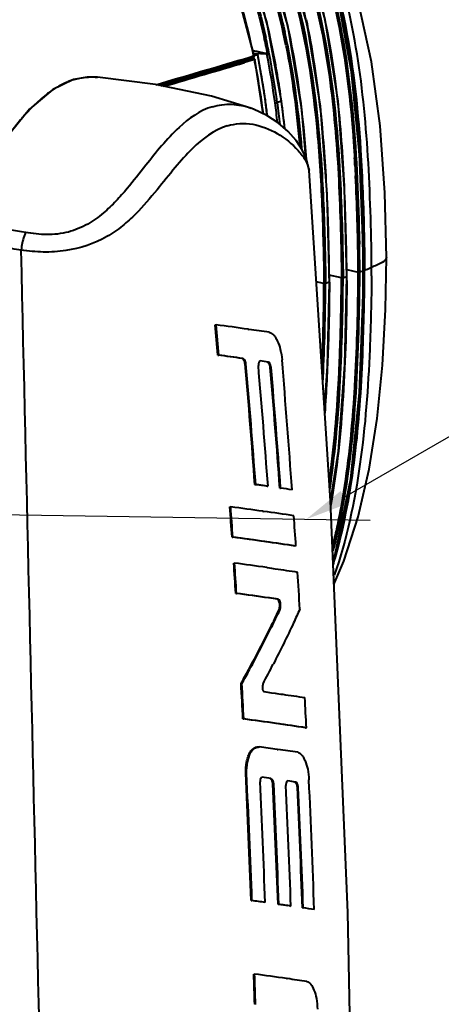
# Model space of a CAD drawing. Units: millimetres. Extents: x -902 to 2841, y -2687 to 2606.
# Drawn here: x 2172 to 2268, y -1082 to -857 of the extents above; entities that cross this region are included whole.
import ezdxf

# ---------------------------------------------------------------- set-up
doc = ezdxf.new("R2010")
doc.units = ezdxf.units.MM
doc.header["$LTSCALE"] = 81.675
doc.header["$PDSIZE"] = 0.01
doc.layers.get('0').update_dxf_attribs({"linetype": 'CONTINUOUS', "lineweight": 40})
doc.layers.get('Defpoints').update_dxf_attribs({"color": 27, "linetype": 'CONTINUOUS', "lineweight": 13})
doc.layers.add('dim', color=50, linetype='CONTINUOUS', lineweight=25)
doc.styles.add('ISO', font='ISOCP.SHX', dxfattribs={"bigfont": 'gbcbig.shx'})
doc.styles.get("Standard").update_dxf_attribs({"font": 'ISOCP.SHX', "bigfont": 'gbcbig.shx'})
doc.dimstyles.new('DIMSTYLE_1_9705', dxfattribs={"dimtxt": 30, "dimasz": 10, "dimexe": 7.5, "dimexo": 7.5, "dimgap": 9, "dimtad": 1, "dimdsep": 46, "dimtxsty": 'Standard', "dimblk1": '_FILLED', "dimblk2": '_FILLED', "dimcen": 0.09, "dimclrd": 256, "dimclre": 256, "dimclrt": 256, "dimadec": 1, "dimazin": 2, "dimtp": 0.01, "dimtm": 0.01, "dimtfac": 1, "dimtmove": 0, "dimatfit": 2, "dimfxl": 0, "dimtolj": 1, "dimlwd": -1, "dimarcsym": 0})

# ---------------------------------------------------------------- blocks, each defined once
blk = doc.blocks.new('*D31')
at = {"layer": 'Defpoints', "color": 0}
for p in [(2197.54, -844.25), (2450.5, -848.05), (1986.31, -967.23)]:
    blk.add_point(p, dxfattribs=at)
at = {"layer": 'dim'}
for p, q in [((2450.5, -848.05), (2584.86, -770.44)), ((2246.29, -966.01), (2441.84, -853.05))]:
    blk.add_line(p, q, dxfattribs=at)
at = {"layer": 'dim', "lineweight": -2}
for p, q in [((2212.16, -844.47), (2465.11, -848.27)), ((2000.92, -967.45), (2252.24, -971.23))]:
    blk.add_line(p, q, dxfattribs=at)
at = {"layer": 'dim'}
for points in [[(2442.67, -854.49), (2441.01, -851.61), (2450.5, -848.05)], [(2245.46, -964.57), (2247.12, -967.45), (2237.63, -971.01)]]:
    blk.add_solid(points, dxfattribs=at)
at = {"layer": 'dim', "insert": (2510.8, -768.18), "char_height": 30, "attachment_point": 2, "rotation": 30.0126, "style": 'ISO'}
blk.add_mtext('\\A1;600mm', dxfattribs=at)
blk = doc.blocks.new('_FILLED')
at = {"color": 0, "linetype": 'ByBlock'}
blk.add_solid([(0, 0), (-1, 0.2), (-1, -0.2)], dxfattribs=at)

msp = doc.modelspace()

# ---------------------------------------------------------------- linework, layer by layer
for p, q in [((2236.612, -877.348), (2233.393, -858.251)), ((2203.825, -871.881), (2225.442, -865.535)), ((2223.247, -865.906), (2224.719, -865.468)), ((2224.719, -865.468), (2225.365, -865.275)), ((2225.525, -865.772), (2224.867, -865.969)), ((2225.28, -865.582), (2225.394, -865.636)), ((2225.68, -865.738), (2225.323, -865.57)), ((2225.365, -865.275), (2225.528, -865.227)), ((2225.394, -865.636), (2225.461, -865.668)), ((2225.81, -864.078), (2225.398, -863.987)), ((2225.442, -865.535), (2225.58, -865.469)), ((2225.461, -865.668), (2225.554, -865.712)), ((2225.528, -865.227), (2225.625, -865.198)), ((2225.683, -865.739), (2225.554, -865.712)), ((2226.273, -864.695), (2225.574, -864.652)), ((2226.257, -864.697), (2225.575, -864.655)), ((2225.58, -865.469), (2225.692, -865.321)), ((2225.625, -865.198), (2225.593, -865.044)), ((2225.675, -864.872), (2225.634, -864.884)), ((2226.252, -864.697), (2225.675, -864.872)), ((2225.692, -865.321), (2225.705, -865.15)), ((2225.957, -865.117), (2225.702, -865.193)), ((2228.633, -864.767), (2225.734, -864.613)), ((2226.382, -864.205), (2225.81, -864.078)), ((2226.524, -864.946), (2225.957, -865.117)), ((2226.273, -864.695), (2226.257, -864.697)), ((2226.696, -864.274), (2226.382, -864.205)), ((2226.524, -864.946), (2226.549, -864.937)), ((2227.297, -864.408), (2226.696, -864.274)), ((2228.803, -864.741), (2227.297, -864.408)), ((2224.867, -865.969), (2223.394, -866.408)), ((2225.604, -866.077), (2223.484, -866.71)), ((2225.792, -866.021), (2225.604, -866.077)), ((2225.872, -865.973), (2225.872, -865.974)), ((2227.785, -878.386), (2225.872, -865.973)), ((2187.563, -870.03), (2184.473, -870.604)), ((2189.899, -870.058), (2187.563, -870.03)), ((2184.57, -870.595), (2184.473, -870.604)), ((2184.57, -870.595), (2184.48, -870.622)), ((2231.949, -875.56), (2231.014, -875.845)), ((2231.982, -875.545), (2231.982, -875.544)), ((2224.944, -877.099), (2224.956, -877.104)), ((2237.509, -888.392), (2236.612, -877.348)), ((2248.429, -885.081), (2248.465, -885.595)), ((2248.465, -885.595), (2248.476, -885.757)), ((2248.476, -885.757), (2248.498, -886.078)), ((2248.498, -886.078), (2248.551, -886.867)), ((2248.551, -886.867), (2248.565, -887.088)), ((2248.565, -887.088), (2248.613, -887.841)), ((2248.613, -887.841), (2248.638, -888.246)), ((2248.638, -888.246), (2248.654, -888.503)), ((2248.766, -890.443), (2248.799, -891.047)), ((2238.259, -891.394), (2238.259, -891.396)), ((2248.799, -891.047), (2248.807, -891.199)), ((2248.807, -891.199), (2248.83, -891.622)), ((2248.83, -891.622), (2248.852, -892.063)), ((2248.852, -892.063), (2248.879, -892.599)), ((2249.71, -906.18), (2249.718, -906.502)), ((2250.83, -906.061), (2250.839, -906.478)), ((2249.718, -906.502), (2249.756, -908.181)), ((2250.655, -914.235), (2250.645, -912.449)), ((2255.971, -911.204), (2255.971, -911.207)), ((2245.66, -915.877), (2242.88, -915.268)), ((2246.86, -913.993), (2249.481, -914.55)), ((2249.841, -914.24), (2249.841, -914.545)), ((2250.638, -914.248), (2250.638, -914.131)), ((2250.638, -914.248), (2250.655, -914.235)), ((2250.638, -914.248), (2250.638, -914.547)), ((2250.65, -916.021), (2250.655, -914.235)), ((2250.952, -914.129), (2251.274, -914.006)), ((2250.952, -914.239), (2250.952, -914.129)), ((2250.952, -914.558), (2250.952, -914.239)), ((2241.652, -917.194), (2239.903, -916.805)), ((2242.895, -916.903), (2242.011, -917.19)), ((2242.484, -936.052), (2242.923, -916.884)), ((2242.895, -916.903), (2242.923, -916.884)), ((2245.658, -917.124), (2245.66, -916.698)), ((2245.66, -916.339), (2245.66, -915.877)), ((2245.66, -916.698), (2245.66, -916.339)), ((2246.02, -916.415), (2246.02, -915.873)), ((2246.435, -935.639), (2246.901, -915.566)), ((2246.872, -916.98), (2246.869, -917.516)), ((2246.873, -916.759), (2246.872, -916.98)), ((2246.874, -916.489), (2246.873, -916.759)), ((2246.875, -915.584), (2246.901, -915.566)), ((2245.604, -921.641), (2245.616, -920.941)), ((2245.616, -920.941), (2245.629, -920.148)), ((2249.733, -922.897), (2249.753, -921.96)), ((2249.753, -921.96), (2249.774, -920.9)), ((2250.852, -922.185), (2250.856, -921.98)), ((2245.545, -924.495), (2245.553, -924.144)), ((2245.553, -924.144), (2245.562, -923.753)), ((2245.562, -923.753), (2245.571, -923.312)), ((2245.494, -926.718), (2245.505, -926.267)), ((2245.505, -926.267), (2245.514, -925.861)), ((2245.514, -925.861), (2245.523, -925.493)), ((2245.523, -925.493), (2245.538, -924.825)), ((2245.538, -924.825), (2245.545, -924.495)), ((2216.842, -926.6), (2217.027, -926.61)), ((2224.336, -927.622), (2224.518, -927.648)), ((2245.434, -929.027), (2245.452, -928.363)), ((2245.452, -928.363), (2245.468, -927.761)), ((2245.36, -931.486), (2245.389, -930.575)), ((2245.389, -930.575), (2245.413, -929.762)), ((2245.413, -929.762), (2245.434, -929.027)), ((2245.289, -933.526), (2245.327, -932.484)), ((2245.327, -932.484), (2245.36, -931.486)), ((2217.453, -933.531), (2217.638, -933.541)), ((2222.973, -934.291), (2223.158, -934.301)), ((2223.669, -935.515), (2223.854, -935.525)), ((2228.744, -935.11), (2228.929, -935.12)), ((2229.41, -936.332), (2229.595, -936.342)), ((2241.786, -945.916), (2242.484, -936.052)), ((2248.557, -943.241), (2248.575, -942.956)), ((2225.886, -963.079), (2226.071, -963.088)), ((2228.215, -963.408), (2227.259, -963.272)), ((2228.696, -963.477), (2228.88, -963.486)), ((2231.579, -963.893), (2231.764, -963.903)), ((2220.18, -968.17), (2220.365, -968.179)), ((2227.695, -969.193), (2227.876, -969.218)), ((2220.663, -975.094), (2220.848, -975.104)), ((2243.789, -980.334), (2244.124, -979.415)), ((2221.062, -981.029), (2221.246, -981.038)), ((2228.579, -982.052), (2228.759, -982.077)), ((2221.509, -987.951), (2221.693, -987.961)), ((2231.046, -989.28), (2231.231, -989.289)), ((2231.57, -990.506), (2231.754, -990.515)), ((2231.386, -991.773), (2231.571, -991.783)), ((2230.113, -1004.06), (2230.079, -1004.127)), ((2222.729, -1008.536), (2222.913, -1008.546)), ((2229.671, -1010.634), (2230.488, -1010.75)), ((2223.165, -1016.62), (2223.349, -1016.629)), ((2237.476, -1018.66), (2237.66, -1018.669)), ((2230.98, -1023.572), (2231.161, -1023.597)), ((2223.787, -1029.003), (2223.972, -1029.012)), ((2229.363, -1030.228), (2229.547, -1030.238)), ((2230.008, -1031.449), (2230.192, -1031.458)), ((2235.008, -1031.04), (2235.193, -1031.05)), ((2235.608, -1032.258), (2235.792, -1032.268)), ((2225.04, -1058.112), (2225.224, -1058.122)), ((2231.173, -1058.957), (2231.357, -1058.966)), ((2233.937, -1059.352), (2234.122, -1059.362)), ((2236.745, -1059.765), (2236.93, -1059.774)), ((2225.632, -1074.897), (2225.817, -1074.907)), ((2233.112, -1075.918), (2233.291, -1075.944))]:
    msp.add_line(p, q)
for points in [[(2225.705, -865.15), (2221.457, -849.036), (2215.636, -834.873), (2208.469, -822.965), (2199.794, -812.704), (2189.232, -803.646), (2176.205, -795.553), (2160.421, -788.553), (2142.632, -783.029), (2123.26, -778.927), (2102.16, -776.05), (2079.952, -774.325)], [(2237.82, -857.956), (2232.826, -840.55), (2225.375, -824.806), (2215.3, -811.247), (2202.821, -800.143)], [(2255.971, -911.207), (2255.584, -896.493), (2254.503, -881.157), (2252.532, -866.535), (2249.471, -852.712), (2245.132, -839.832), (2239.399, -828.099), (2232.326, -817.752), (2224.195, -808.94), (2215.436, -801.605)], [(2233.393, -858.251), (2228.26, -841.025), (2221.142, -826.19), (2211.972, -813.588)], [(2231.982, -875.544), (2228.599, -857.444), (2223.316, -840.838), (2216.146, -826.521), (2206.867, -814.135)], [(2246.901, -915.566), (2246.382, -895.509), (2244.882, -875.567), (2241.945, -856.91), (2237.036, -839.573)], [(2250.54, -906.483), (2249.787, -887.587), (2247.99, -868.866), (2244.809, -851.73)], [(2242.923, -916.884), (2242.388, -896.741), (2240.835, -876.703), (2237.82, -857.956)], [(2225.872, -865.974), (2225.831, -865.869), (2225.697, -865.746), (2225.68, -865.738)], [(2228.703, -878.843), (2228.175, -874.414), (2226.549, -864.936)], [(2224.944, -877.099), (2215.956, -874.39), (2203.175, -871.746), (2189.899, -870.058)], [(2184.473, -870.604), (2179.752, -872.869), (2174.401, -877.38), (2168.897, -884.151), (2163.442, -893.139)], [(2232.759, -881.855), (2232.751, -881.768), (2231.987, -875.544)], [(2238.259, -891.396), (2238.23, -891.09), (2237.689, -888.784), (2236.695, -886.627), (2235.298, -884.537), (2233.462, -882.466), (2231.21, -880.507), (2228.606, -878.779), (2225.584, -877.335), (2224.956, -877.104)], [(2249.09, -1238.297), (2249.057, -1157.863), (2247.138, -1060.852), (2243.141, -966.845), (2238.259, -891.394)], [(2250.645, -912.449), (2250.595, -909.021), (2250.54, -906.483)], [(2243.951, -985.907), (2246.227, -980.622), (2249.491, -970.492), (2252.018, -959.571), (2253.846, -947.993), (2255.059, -935.806), (2255.734, -923.102), (2255.971, -911.204)], [(2250.561, -921.977), (2250.61, -919.444), (2250.65, -916.021)], [(2244.124, -979.415), (2247.77, -961.785), (2249.776, -942.16), (2250.561, -921.977)], [(2243.149, -967.053), (2244.979, -955.497), (2246.435, -935.639)]]:
    msp.add_lwpolyline(points)
for centre, radius, start, end in [((2095.777, -889.39), 141.063, 12.1231, 16.45874), ((2094.729, -889.802), 140.845, 12.27156, 16.37295), ((2081.103, -890.966), 160.201, 9.25333, 12.26935), ((2074.536, -895.309), 157.266, 11.92565, 12.60238), ((2074.339, -895.354), 157.827, 11.90299, 12.5814), ((2076.005, -894.04), 160.042, 11.27576, 12.32926), ((2076.011, -894.041), 160.395, 11.27669, 12.33018), ((2068.093, -897.354), 160.781, 11.76074, 12.36214), ((2068.023, -896.684), 163.923, 11.23672, 11.92535), ((2067.79, -896.734), 164.52, 11.21412, 11.9027), ((2073.417, -895.336), 159.708, 11.7383, 12.27063), ((2050.063, -899.955), 183.514, 7.89533, 11.66709), ((2064.614, -898.083), 164.335, 11.59821, 11.76231), ((2060.322, -898.146), 169.486, 10.41563, 11.29645), ((2043.071, -901.428), 189.148, 7.74692, 11.1759), ((2042.518, -901.367), 190.212, 7.7106, 11.10269), ((1357.941, 2046.203), 3037.949, 286.156263, 286.548828), ((1360.216, 2031.295), 3023.534, 286.212684, 286.58793), ((1366.311, 2014.455), 3005.97, 286.201837, 286.568234), ((2053.825, -900.226), 175.336, 10.47341, 11.24931), ((2045.854, -900.771), 184.19, 8.85633, 10.40521), ((2032.011, -904.069), 197.485, 7.46842, 10.41943), ((2189.044, -885.322), 15.392, 107.83276, 111.35051), ((2188.866, -884.787), 14.828, 107.20522, 107.81146), ((2027.761, -903.62), 202.505, 7.90952, 8.86447), ((2192.991, -892.874), 23.933, 122.37668, 124.88227), ((1989.081, -908.713), 245.12, 7.77322, 7.96501), ((2012.308, -905.773), 218.108, 7.08705, 7.91119), ((2007.556, -906.534), 225.028, 6.66779, 7.81633), ((2006.285, -906.663), 226.833, 6.52564, 7.80845), ((2004.259, -906.761), 229.82, 6.23077, 7.80248), ((1889.299, -910.307), 360.015, 3.16304, 3.47223), ((1745.295, -917.469), 504.199, 0.55491, 2.82732), ((2133.914, -1159.481), 257.027, 81.13516, 84.47974), ((1884.556, -916.477), 365.295, 0.61154, 1.30126), ((2131.895, -1174.664), 268.213, 81.29137, 82.23822), ((2015.214, -914.935), 234.267, 0.09425, 0.57452), ((2010.734, -914.962), 239.108, 0.17301, 0.57125), ((1996.263, -913.884), 256.281, 0.08518, 0.51531), ((2021.793, -915.935), 225.082, 0.08924, 0.40195), ((2015.545, -914.82), 233.936, 359.58553, 0.06625), ((2014.975, -914.815), 234.866, 359.58639, 0.06589), ((2224.606, -845.694), 73.33, 290.12879, 290.3472), ((2215.637, -821.55), 99.085, 290.35592, 290.68623), ((1996.556, -913.84), 255.987, 359.64484, 0.0753), ((2015.832, -917.476), 225.82, 359.72505, 0.07168), ((2015.661, -917.472), 226.35, 359.72515, 0.07148), ((2014.488, -917.263), 228.407, 0.09037, 0.44073), ((1987.481, -916.019), 258.179, 359.50656, 359.7549), ((2013.657, -916.133), 232.363, 359.7564, 359.93069), ((2171.679, -693.864), 234.125, 288.51337, 288.73418), ((2026, -915.865), 220.875, 359.83829, 0.07284), ((1886.302, -913.645), 363.545, 358.85659, 359.54847), ((1772.476, -915.891), 469.181, 357.45305, 359.67413), ((1791.008, -916.418), 451.006, 357.01062, 359.72813), ((1906.484, -915.178), 339.181, 359.16043, 359.31221), ((1950.334, -915.702), 295.328, 359.31173, 359.50704), ((1653.483, -910.793), 592.22, 358.78873, 358.950375), ((1639.757, -909.821), 611.22, 357.912141, 358.840938), ((68.366, -1119.448), 2157.113, 4.944334, 5.129149), ((68.238, -1119.47), 2157.426, 4.943947, 5.128735), ((2045.144, -2194.748), 1279.734, 81.950798, 82.281189), ((2026.558, -2332.435), 1418.667, 81.789373, 81.978814), ((2052.725, -2149.982), 1227.554, 82.027996, 82.288111), ((2052.846, -2150.444), 1228.01, 82.027977, 82.287993), ((26.249, -1126.141), 2205.673, 4.239659, 4.957982), ((26.116, -1126.159), 2205.99, 4.23927, 4.957488), ((-66.276, -1127.604), 2306.443, 4.060377, 4.799361), ((1858.188, -919.121), 387.369, 357.52358, 357.70728), ((1852.381, -918.887), 393.18, 357.70714, 357.86631), ((20.675, -1125.973), 2214.176, 4.208417, 4.925197), ((-12.809, -1126.643), 2250.281, 4.147493, 4.851414), ((-12.932, -1126.661), 2250.589, 4.147142, 4.850966), ((1869.826, -919.632), 375.72, 357.10781, 357.52476), ((1884.641, -920.379), 360.886, 356.73817, 357.1075), ((1917.675, -921.235), 331.613, 356.24436, 356.66738), ((2149.241, -1529.316), 571.404, 81.43123, 81.69626), ((-207.738, -1141.094), 2434.068, 3.910516, 4.073907), ((-207.819, -1141.111), 2434.333, 3.910256, 4.073629), ((2089.173, -1944.273), 984.87, 81.914554, 82.345052), ((2109.43, -1806.746), 845.861, 81.476984, 81.950465), ((-241.907, -1140.17), 2482.523, 3.765174, 3.925326), ((2115.657, -944.939), 132.005, 345.74169, 347.42827), ((2082.306, -2003.189), 1037.363, 81.916528, 82.335387), ((2082.422, -2003.68), 1037.849, 81.916527, 82.335181), ((2133.691, -1647.885), 678.364, 81.404892, 81.993667), ((2133.803, -1648.401), 678.876, 81.40521, 81.993553), ((2131.225, -947.783), 117.475, 343.90793, 345.10141), ((2126.716, -946.939), 121.808, 344.91213, 345.3965), ((2135.856, -949.109), 112.659, 343.38462, 343.90302), ((2130.689, -948.014), 117.691, 344.09817, 344.91409), ((-308.297, -1147.844), 2534.853, 3.616498, 3.773294), ((-308.377, -1147.861), 2535.118, 3.616268, 3.773048), ((2097.128, -1906.139), 933.39, 81.904028, 82.358389), ((-353.054, -1147.337), 2593.901, 3.44382, 3.630583), ((2090.731, -1961.304), 982.099, 81.905211, 82.347685), ((2090.846, -1961.802), 982.592, 81.905212, 82.347453), ((1904.335, -834.433), 362.931, 333.60851, 334.30829), ((1904.401, -834.382), 363.063, 333.60832, 334.30785), ((1932.994, -852.339), 333.615, 332.06903, 332.93635), ((-545.937, -1161.929), 2772.912, 3.003862, 3.171136), ((-545.987, -1161.943), 2773.146, 3.003693, 3.170953), ((-563.604, -1159.375), 2804.796, 2.875513, 3.017013), ((2104.118, -1904.822), 896.145, 81.881431, 82.366075), ((2104.231, -1905.329), 896.647, 81.881436, 82.365795), ((2149.846, -1590.354), 578.371, 81.285486, 81.966612), ((2149.956, -1590.876), 578.889, 81.285934, 81.96647), ((2102.606, -1924.163), 909.694, 81.887482, 82.148698), ((2118.175, -1816.684), 801.094, 81.566452, 81.892045), ((-692.532, -1169.073), 2919.681, 2.178019, 2.749787), ((-692.508, -1169.082), 2919.841, 2.177901, 2.749636), ((2107.234, -1899.848), 878.17, 81.993725, 82.12777), ((-639.087, -1167.103), 2869.38, 2.168489, 2.71925), ((-611.649, -1165.644), 2844.824, 2.149223, 2.703741), ((-611.72, -1165.656), 2845.078, 2.149073, 2.703542), ((-615.428, -1165.098), 2851.511, 2.125049, 2.679223), ((2133.311, -1721.879), 698.301, 81.610615, 81.760908), ((-708.839, -1166.125), 2950.187, 2.05845, 2.633829), ((-649.977, -1165.323), 2888.652, 2.094192, 2.640243), ((-650.017, -1165.334), 2888.875, 2.094055, 2.640064), ((2128.275, -1783.968), 732.292, 82.154251, 82.392225), ((2177.755, -1457.384), 401.989, 81.17238, 81.53505), ((-877.717, -1175.872), 3104.991, 1.736015, 1.863593), ((-877.651, -1175.88), 3105.11, 1.735914, 1.863487), ((2124.644, -1831.606), 763.432, 81.831798, 82.38454), ((2129.463, -1801.085), 732.536, 81.49914, 81.851632)]:
    msp.add_arc(centre, radius, start, end)
for points, knots in [([(2225.145, -862.932), (2223.42, -855.06), (2218.787, -839.568), (2206.572, -818.653), (2189.079, -802.409), (2168.635, -791.223), (2147.002, -783.775), (2117.627, -777.328), (2095.213, -775.155), (2080.311, -774.352)], [0, 0, 0, 0, 0.1307346, 0.2605061, 0.3879256, 0.5128158, 0.6359205, 0.7579229, 1, 1, 1, 1]), ([(2251.613, -886.548), (2251.052, -878.233), (2249.302, -861.613), (2243.11, -837.261), (2231.083, -815.178), (2218.769, -803.832), (2212.075, -799.213)], [0, 0, 0, 0, 0.2517086, 0.5038546, 0.7543723, 1, 1, 1, 1]), ([(2205.359, -813.893), (2211.302, -820.339), (2221.146, -835.358), (2226.446, -852.329), (2228.376, -860.975)], [0, 0, 0, 0, 0.4974143, 1, 1, 1, 1]), ([(2205.094, -814.132), (2211.01, -820.549), (2220.809, -835.498), (2226.089, -852.39), (2228.013, -860.996)], [0, 0, 0, 0, 0.4974134, 1, 1, 1, 1]), ([(2229.476, -861.393), (2227.599, -852.762), (2222.434, -835.805), (2212.776, -820.726), (2206.915, -814.234)], [0, 0, 0, 0, 0.5024692, 1, 1, 1, 1]), ([(2230.776, -828.528), (2237.625, -841.716), (2242.877, -864.013), (2244.956, -889.88), (2245.476, -904.745), (2245.655, -912.167), (2245.66, -915.877)], [0, 0, 0, 0, 0.4998984, 0.7502482, 0.8751861, 1, 1, 1, 1]), ([(2232.75, -831.715), (2238.808, -844.647), (2243.464, -866.049), (2245.366, -890.916), (2245.845, -905.185), (2246.015, -912.311), (2246.02, -915.873)], [0, 0, 0, 0, 0.5001687, 0.7503692, 0.8752433, 1, 1, 1, 1]), ([(2246.87, -914.356), (2246.846, -910.902), (2246.677, -903.994), (2246.191, -890.16), (2244.33, -866.042), (2239.898, -845.309), (2234.197, -832.687)], [0, 0, 0, 0, 0.1247466, 0.249602, 0.4997572, 1, 1, 1, 1]), ([(2233.453, -845.401), (2237.167, -856.916), (2240.148, -874.996), (2241.509, -896.089), (2241.873, -908.152), (2242.007, -914.178), (2242.011, -917.19)], [0, 0, 0, 0, 0.500692, 0.7505839, 0.8753433, 1, 1, 1, 1]), ([(2233.301, -846.104), (2236.918, -857.523), (2239.826, -875.422), (2241.157, -896.305), (2241.515, -908.246), (2241.648, -914.212), (2241.652, -917.194)], [0, 0, 0, 0, 0.5007025, 0.7505868, 0.8753444, 1, 1, 1, 1]), ([(2242.889, -915.506), (2242.844, -909.69), (2242.524, -898.043), (2241.038, -874.785), (2238.185, -857.348), (2234.712, -846.199)], [0, 0, 0, 0, 0.2494149, 0.4992948, 1, 1, 1, 1]), ([(2242.537, -847.682), (2243.387, -850.731), (2246.32, -863.03), (2247.758, -875.636), (2248.429, -885.081)], [0, 0, 0, 0, 0.2505633, 1, 1, 1, 1]), ([(2242.884, -847.585), (2245.532, -857.088), (2248.647, -876.663), (2249.471, -896.348), (2249.71, -906.18)], [0, 0, 0, 0, 0.500759, 1, 1, 1, 1]), ([(2250.497, -905.41), (2250.249, -895.534), (2249.391, -875.764), (2246.169, -856.109), (2243.43, -846.587)], [0, 0, 0, 0, 0.4992425, 1, 1, 1, 1]), ([(2243.72, -846.505), (2244.664, -849.772), (2247.883, -862.964), (2249.364, -876.515), (2250.028, -886.659)], [0, 0, 0, 0, 0.2506099, 1, 1, 1, 1]), ([(2225.511, -865.502), (2225.503, -865.502), (2225.486, -865.498), (2225.471, -865.491), (2225.463, -865.487)], [0, 0, 0, 0, 0.46009, 1, 1, 1, 1]), ([(2225.565, -865.755), (2225.56, -865.759), (2225.546, -865.765), (2225.533, -865.77), (2225.525, -865.772)], [0, 0, 0, 0, 0.4359588, 1, 1, 1, 1]), ([(2225.554, -865.712), (2225.564, -865.717), (2225.591, -865.729), (2225.573, -865.751), (2225.565, -865.755)], [0, 0, 0, 0, 0.5632595, 1, 1, 1, 1]), ([(2225.644, -865.809), (2225.632, -865.808), (2225.605, -865.813), (2225.581, -865.828), (2225.569, -865.837)], [0, 0, 0, 0, 0.4452019, 1, 1, 1, 1]), ([(2225.625, -865.198), (2225.642, -865.193), (2225.668, -865.184), (2225.694, -865.17), (2225.701, -865.162)], [0, 0, 0, 0, 0.6251755, 1, 1, 1, 1]), ([(2225.701, -865.162), (2225.703, -865.161), (2225.705, -865.157), (2225.705, -865.152), (2225.705, -865.15)], [0, 0, 0, 0, 0.5461025, 1, 1, 1, 1]), ([(2226.524, -864.946), (2226.51, -864.886), (2226.493, -864.759), (2226.339, -864.732), (2226.298, -864.763)], [0, 0, 0, 0, 0.5450231, 1, 1, 1, 1]), ([(2229.169, -864.739), (2229.147, -864.745), (2229.066, -864.746), (2228.825, -864.799), (2228.874, -864.742)], [0, 0, 0, 0, 0.235061, 1, 1, 1, 1]), ([(2225.872, -865.974), (2225.874, -865.984), (2225.84, -866.008), (2225.813, -866.015), (2225.792, -866.021)], [0, 0, 0, 0, 0.3098131, 1, 1, 1, 1]), ([(2184.57, -870.595), (2185.01, -870.462), (2186.748, -870.023), (2188.573, -869.932), (2189.899, -870.058)], [0, 0, 0, 0, 0.2564498, 1, 1, 1, 1]), ([(2183.44, -870.986), (2183.164, -871.094), (2182.036, -871.571), (2180.959, -872.165), (2180.175, -872.662)], [0, 0, 0, 0, 0.2418679, 1, 1, 1, 1]), ([(2179.303, -873.241), (2178.957, -873.483), (2177.533, -874.529), (2176.208, -875.708), (2175.25, -876.652)], [0, 0, 0, 0, 0.2390536, 1, 1, 1, 1]), ([(2175.25, -876.652), (2175.093, -876.807), (2174.456, -877.446), (2173.839, -878.105), (2173.385, -878.613)], [0, 0, 0, 0, 0.2451412, 1, 1, 1, 1]), ([(2216.184, -876.79), (2213.318, -877.657), (2207.552, -881.823), (2201.939, -888.959), (2197.386, -894.753), (2194.156, -898.401), (2191.249, -901.222), (2187.674, -903.814), (2183.274, -905.661), (2178.37, -906.191), (2175.113, -905.773), (2173.523, -905.524)], [0, 0, 0, 0, 0.1661787, 0.378793, 0.5055102, 0.5748218, 0.649086, 0.7299379, 0.818508, 0.9106975, 1, 1, 1, 1]), ([(2216.184, -876.79), (2217.597, -876.363), (2220.6, -875.996), (2223.544, -876.609), (2224.944, -877.099)], [0, 0, 0, 0, 0.4988057, 1, 1, 1, 1]), ([(2231.949, -875.56), (2231.957, -875.558), (2231.967, -875.554), (2231.98, -875.548), (2231.981, -875.545)], [0, 0, 0, 0, 0.70004, 1, 1, 1, 1]), ([(2173.385, -878.613), (2173.131, -878.898), (2172.097, -880.082), (2171.118, -881.315), (2170.404, -882.268)], [0, 0, 0, 0, 0.2426483, 1, 1, 1, 1]), ([(2219.574, -881.157), (2216.539, -882.075), (2212.302, -885.384), (2207.498, -890.823), (2203.406, -896.002), (2199.511, -900.563), (2195.646, -904.137), (2190.62, -907.613), (2184.3, -909.702), (2177.581, -910.124), (2174.167, -909.783), (2172.505, -909.543)], [0, 0, 0, 0, 0.1645853, 0.2653257, 0.379063, 0.5065859, 0.5763818, 0.6517116, 0.8225497, 0.9128156, 1, 1, 1, 1]), ([(2219.574, -881.157), (2221.431, -880.595), (2225.537, -880.411), (2231.197, -882.677), (2235.17, -885.876), (2237.457, -888.917), (2238.198, -890.591), (2238.259, -891.394)], [0, 0, 0, 0, 0.2503976, 0.5080487, 0.7727541, 0.8960654, 1, 1, 1, 1]), ([(2252.533, -911.58), (2252.496, -907.407), (2252.265, -899.06), (2251.893, -890.716), (2251.613, -886.548)], [0, 0, 0, 0, 0.499689, 1, 1, 1, 1]), ([(2173.523, -905.524), (2173.391, -905.806), (2172.884, -907.098), (2172.609, -908.474), (2172.505, -909.543)], [0, 0, 0, 0, 0.2246865, 1, 1, 1, 1]), ([(2250.523, -906.495), (2250.527, -906.493), (2250.534, -906.491), (2250.539, -906.485), (2250.538, -906.483)], [0, 0, 0, 0, 0.651647, 1, 1, 1, 1]), ([(2255.971, -911.207), (2255.971, -911.723), (2254.534, -912.696), (2253.362, -913.165), (2252.543, -913.503)], [0, 0, 0, 0, 0.3679617, 1, 1, 1, 1]), ([(2250.571, -914.154), (2250.654, -914.157), (2250.751, -914.156), (2250.852, -914.151), (2250.866, -914.145)], [0, 0, 0, 0, 0.8417019, 1, 1, 1, 1]), ([(2250.866, -914.145), (2250.869, -914.145), (2250.876, -914.137), (2250.864, -914.135), (2250.86, -914.133)], [0, 0, 0, 0, 0.3579161, 1, 1, 1, 1]), ([(2242.895, -916.903), (2242.902, -921.893), (2242.668, -931.863), (2242.208, -941.826), (2241.844, -946.793)], [0, 0, 0, 0, 0.5004942, 1, 1, 1, 1]), ([(2242.979, -964.296), (2244.164, -956.521), (2245.228, -944.731), (2245.826, -928.977), (2246.001, -921.075), (2246.018, -917.121)], [0, 0, 0, 0, 0.4988031, 0.7492342, 1, 1, 1, 1]), ([(2246.869, -917.516), (2246.81, -925.985), (2246.326, -942.872), (2244.649, -959.721), (2243.192, -968.016)], [0, 0, 0, 0, 0.5014001, 1, 1, 1, 1]), ([(2250.545, -921.989), (2250.347, -931.374), (2249.657, -950.051), (2246.934, -968.647), (2244.588, -977.65)], [0, 0, 0, 0, 0.5022186, 1, 1, 1, 1]), ([(2250.545, -921.989), (2250.549, -921.988), (2250.556, -921.985), (2250.56, -921.979), (2250.56, -921.976)], [0, 0, 0, 0, 0.6317858, 1, 1, 1, 1]), ([(2243.769, -978.21), (2246.1, -969.262), (2248.824, -950.785), (2249.532, -932.223), (2249.733, -922.897)], [0, 0, 0, 0, 0.497788, 1, 1, 1, 1]), ([(2229.162, -928.31), (2229.521, -928.441), (2230.079, -928.789), (2230.621, -929.539), (2231.2, -930.618), (2231.799, -932.324), (2231.992, -933.821), (2232.08, -934.632)], [0, 0, 0, 0, 0.1578738, 0.260011, 0.3793548, 0.663119, 1, 1, 1, 1]), ([(2252.117, -932.157), (2251.759, -940.939), (2250.486, -958.382), (2246.871, -975.621), (2244.021, -983.828)], [0, 0, 0, 0, 0.5029107, 1, 1, 1, 1]), ([(2244.751, -977.987), (2246.729, -970.557), (2249.301, -955.26), (2250.281, -939.839), (2250.571, -932.089)], [0, 0, 0, 0, 0.4978727, 1, 1, 1, 1]), ([(2223.669, -935.515), (2223.643, -935.352), (2223.555, -934.89), (2223.263, -934.413), (2222.973, -934.291)], [0, 0, 0, 0, 0.3450433, 1, 1, 1, 1]), ([(2223.854, -935.525), (2223.828, -935.361), (2223.74, -934.899), (2223.448, -934.423), (2223.158, -934.301)], [0, 0, 0, 0, 0.3450442, 1, 1, 1, 1]), ([(2227.058, -934.852), (2227.017, -934.872), (2226.808, -935.02), (2226.719, -935.29), (2226.695, -935.494)], [0, 0, 0, 0, 0.1829389, 1, 1, 1, 1]), ([(2229.41, -936.332), (2229.385, -936.169), (2229.301, -935.713), (2229.027, -935.233), (2228.744, -935.11)], [0, 0, 0, 0, 0.348591, 1, 1, 1, 1]), ([(2229.595, -936.342), (2229.569, -936.179), (2229.486, -935.723), (2229.212, -935.243), (2228.929, -935.12)], [0, 0, 0, 0, 0.3485911, 1, 1, 1, 1]), ([(2244.498, -973.672), (2245.053, -971.184), (2247.006, -961.128), (2248.046, -950.915), (2248.557, -943.241)], [0, 0, 0, 0, 0.2489305, 1, 1, 1, 1]), ([(2228.759, -982.077), (2229.354, -982.162), (2231.649, -982.489), (2233.943, -982.825), (2235.641, -983.083)], [0, 0, 0, 0, 0.2591473, 1, 1, 1, 1]), ([(2231.57, -990.506), (2231.552, -990.217), (2231.493, -989.791), (2231.215, -989.304), (2231.046, -989.28)], [0, 0, 0, 0, 0.6303769, 1, 1, 1, 1]), ([(2231.754, -990.515), (2231.736, -990.226), (2231.678, -989.8), (2231.399, -989.314), (2231.231, -989.289)], [0, 0, 0, 0, 0.630372, 1, 1, 1, 1]), ([(2236.163, -991.522), (2235.693, -992.571), (2233.759, -996.79), (2231.702, -1000.951), (2230.113, -1004.06)], [0, 0, 0, 0, 0.2477164, 1, 1, 1, 1]), ([(2231.386, -991.773), (2231.425, -991.692), (2231.566, -991.284), (2231.591, -990.845), (2231.57, -990.506)], [0, 0, 0, 0, 0.2100954, 1, 1, 1, 1]), ([(2231.571, -991.783), (2231.61, -991.702), (2231.751, -991.294), (2231.775, -990.854), (2231.754, -990.515)], [0, 0, 0, 0, 0.2100944, 1, 1, 1, 1]), ([(2222.729, -1008.536), (2223.325, -1007.477), (2225.646, -1003.262), (2227.842, -998.979), (2229.44, -995.756)], [0, 0, 0, 0, 0.2524498, 1, 1, 1, 1]), ([(2222.913, -1008.546), (2223.509, -1007.487), (2225.831, -1003.272), (2228.026, -998.988), (2229.625, -995.766)], [0, 0, 0, 0, 0.2524481, 1, 1, 1, 1]), ([(2227.747, -1008.607), (2227.716, -1008.664), (2227.605, -1008.956), (2227.582, -1009.274), (2227.595, -1009.519)], [0, 0, 0, 0, 0.2103262, 1, 1, 1, 1]), ([(2227.595, -1009.519), (2227.607, -1009.725), (2227.648, -1010.035), (2227.857, -1010.377), (2227.979, -1010.395)], [0, 0, 0, 0, 0.6253977, 1, 1, 1, 1]), ([(2230.488, -1010.75), (2231.079, -1010.834), (2233.352, -1011.16), (2235.625, -1011.494), (2237.304, -1011.752)], [0, 0, 0, 0, 0.2600828, 1, 1, 1, 1]), ([(2223.787, -1029.003), (2223.79, -1028.169), (2223.866, -1026.946), (2224.255, -1025.44), (2224.609, -1024.505), (2225.047, -1023.776), (2225.726, -1023.206), (2226.318, -1023.025), (2226.688, -1022.986)], [0, 0, 0, 0, 0.3438762, 0.5005505, 0.6397548, 0.7552637, 0.8466891, 1, 1, 1, 1]), ([(2223.972, -1029.012), (2223.974, -1028.178), (2224.05, -1026.956), (2224.44, -1025.45), (2224.793, -1024.515), (2225.231, -1023.785), (2225.911, -1023.215), (2226.503, -1023.035), (2226.873, -1022.996)], [0, 0, 0, 0, 0.3438794, 0.5005548, 0.6397597, 0.7552683, 0.8466922, 1, 1, 1, 1]), ([(2235.666, -1024.252), (2235.825, -1024.313), (2236.167, -1024.464), (2236.62, -1024.885), (2237.013, -1025.486), (2237.546, -1026.552), (2238.05, -1028.259), (2238.176, -1029.745), (2238.232, -1030.555)], [0, 0, 0, 0, 0.0721452, 0.1554426, 0.2567179, 0.373423, 0.6574473, 1, 1, 1, 1]), ([(2227.512, -1029.954), (2227.472, -1029.972), (2227.278, -1030.095), (2227.158, -1030.319), (2227.118, -1030.498)], [0, 0, 0, 0, 0.1950498, 1, 1, 1, 1]), ([(2230.008, -1031.449), (2229.988, -1031.286), (2229.921, -1030.83), (2229.645, -1030.348), (2229.363, -1030.228)], [0, 0, 0, 0, 0.3480773, 1, 1, 1, 1]), ([(2230.192, -1031.458), (2230.172, -1031.296), (2230.105, -1030.839), (2229.83, -1030.358), (2229.547, -1030.238)], [0, 0, 0, 0, 0.3480783, 1, 1, 1, 1]), ([(2233.38, -1030.785), (2233.343, -1030.804), (2233.158, -1030.931), (2233.052, -1031.153), (2233.016, -1031.33)], [0, 0, 0, 0, 0.1897434, 1, 1, 1, 1]), ([(2235.608, -1032.258), (2235.59, -1032.096), (2235.527, -1031.649), (2235.281, -1031.164), (2235.008, -1031.04)], [0, 0, 0, 0, 0.3536629, 1, 1, 1, 1]), ([(2235.792, -1032.268), (2235.774, -1032.105), (2235.711, -1031.659), (2235.465, -1031.173), (2235.193, -1031.05)], [0, 0, 0, 0, 0.353661, 1, 1, 1, 1]), ([(2237.75, -1076.597), (2237.907, -1076.657), (2238.247, -1076.803), (2238.868, -1077.437), (2239.5, -1078.675), (2240.039, -1080.6), (2240.137, -1082.083), (2240.179, -1082.892)], [0, 0, 0, 0, 0.071464, 0.1549611, 0.3709142, 0.6553091, 1, 1, 1, 1])]:
    msp.add_open_spline(points, degree=3, knots=knots)
for points in [[(2229.774, -848.567), (2230.913, -852.262), (2231.88, -856.012), (2232.706, -859.789)], [(2237.682, -888.763), (2236.944, -879.034), (2235.754, -869.302), (2233.693, -859.765)], [(2232.957, -862.747), (2234.475, -870.354), (2235.467, -878.072), (2236.144, -885.8)], [(2233.309, -862.676), (2234.872, -870.51), (2235.879, -878.461), (2236.558, -886.42)], [(2225.625, -865.198), (2225.646, -865.304), (2225.619, -865.508), (2225.511, -865.502)], [(2225.792, -866.021), (2225.775, -865.937), (2225.73, -865.815), (2225.644, -865.809)], [(2226.273, -864.695), (2226.395, -864.703), (2226.526, -864.817), (2226.549, -864.937)], [(2228.633, -864.767), (2228.769, -864.774), (2229.166, -864.8), (2229.042, -864.743)], [(2230.494, -875.931), (2230.626, -875.917), (2231.021, -875.882), (2230.888, -875.865)], [(2250.028, -886.659), (2250.451, -893.118), (2250.674, -899.59), (2250.83, -906.061)], [(2250.523, -906.495), (2250.515, -906.133), (2250.506, -905.771), (2250.497, -905.41)], [(2250.638, -914.131), (2250.633, -911.585), (2250.584, -909.04), (2250.523, -906.495)], [(2250.839, -906.478), (2250.899, -909.028), (2250.948, -911.578), (2250.952, -914.129)], [(2180.304, -1243.327), (2177.731, -1132.065), (2175.074, -1020.805), (2172.505, -909.543)], [(2249.481, -914.55), (2249.576, -914.57), (2249.862, -914.586), (2249.773, -914.547)], [(2250.638, -914.547), (2250.639, -917.028), (2250.597, -919.509), (2250.545, -921.989)], [(2250.856, -921.98), (2250.908, -919.507), (2250.95, -917.033), (2250.952, -914.558)], [(2251.274, -914.006), (2251.698, -913.843), (2252.122, -913.677), (2252.543, -913.503)], [(2241.652, -917.194), (2241.736, -917.212), (2241.989, -917.231), (2241.911, -917.193)], [(2245.66, -915.877), (2245.745, -915.895), (2245.998, -915.913), (2245.92, -915.876)], [(2248.727, -940.513), (2249.192, -932.522), (2249.418, -924.516), (2249.475, -916.512)], [(2252.538, -915.427), (2252.505, -921.005), (2252.345, -926.583), (2252.117, -932.157)], [(2245.468, -927.761), (2245.477, -927.413), (2245.485, -927.065), (2245.494, -926.718)], [(2226.695, -935.494), (2226.68, -935.62), (2226.675, -935.748), (2226.675, -935.875)], [(2228.929, -935.12), (2228.306, -935.03), (2227.682, -934.941), (2227.058, -934.852)], [(2242.868, -962.593), (2243.898, -955.406), (2244.529, -948.161), (2244.942, -940.913)], [(2227.259, -963.272), (2226.802, -963.208), (2226.344, -963.143), (2225.886, -963.079)], [(2227.444, -963.282), (2226.986, -963.217), (2226.529, -963.153), (2226.071, -963.088)], [(2228.88, -963.486), (2228.401, -963.418), (2227.923, -963.35), (2227.444, -963.282)], [(2231.046, -989.28), (2230.372, -989.182), (2229.697, -989.086), (2229.022, -988.99)], [(2231.231, -989.289), (2230.556, -989.192), (2229.881, -989.096), (2229.206, -989)], [(2227.979, -1010.395), (2228.543, -1010.474), (2229.107, -1010.554), (2229.671, -1010.634)], [(2227.118, -1030.498), (2227.084, -1030.654), (2227.069, -1030.814), (2227.062, -1030.974)], [(2233.016, -1031.33), (2232.985, -1031.487), (2232.972, -1031.647), (2232.966, -1031.806)], [(2232.528, -1059.149), (2232.076, -1059.085), (2231.625, -1059.021), (2231.173, -1058.957)], [(2232.711, -1059.159), (2232.26, -1059.095), (2231.809, -1059.03), (2231.357, -1058.966)], [(2233.466, -1059.284), (2233.153, -1059.239), (2232.84, -1059.194), (2232.528, -1059.149)], [(2234.122, -1059.362), (2233.652, -1059.294), (2233.181, -1059.226), (2232.711, -1059.159)]]:
    msp.add_open_spline(points, degree=3)

# ---------------------------------------------------------------- dimensions: what is measured, and where the dimension line sits
at = {"layer": 'dim'}
dim = msp.add_linear_dim(base=(2450.498, -848.048), p1=(1986.311, -967.234), p2=(2197.542, -844.247), angle=30.01262, text='600mm', dimstyle='DIMSTYLE_1_9705', override={"dimtxsty": 'ISO'}, dxfattribs=at)
dim.commit()
dim.dimension.update_dxf_attribs({"geometry": '*D31', "text_midpoint": (2530.303, -801.949), "dimtype": 160})

doc.saveas('drawing.dxf')
